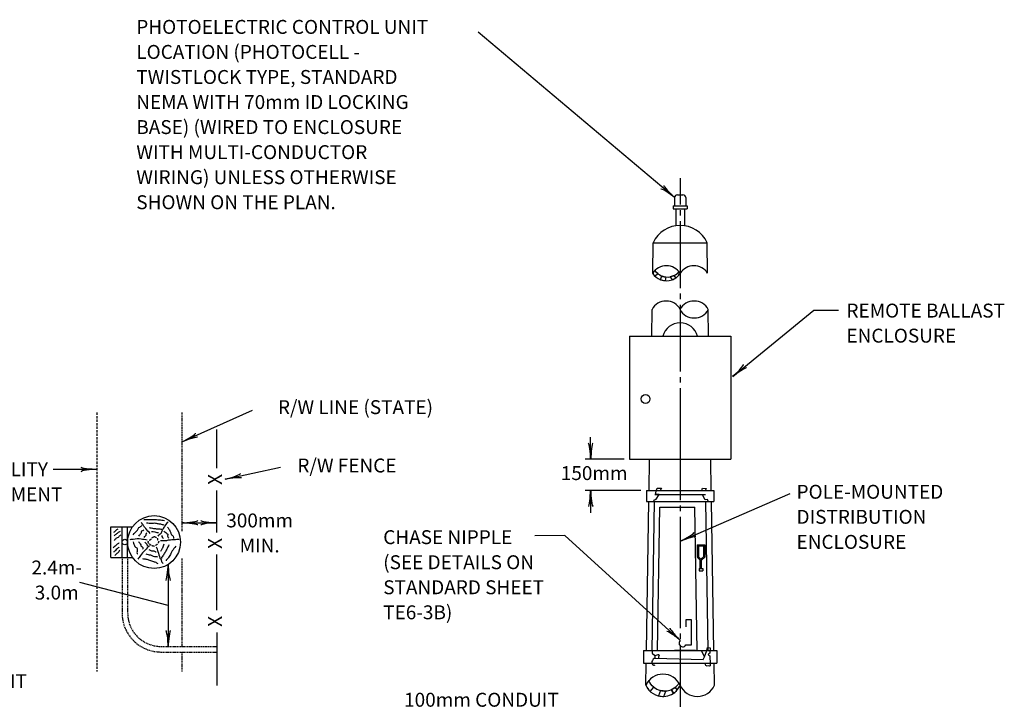
# Model space of a CAD drawing. Extents: x -37 to 697, y -59 to 423.
# Drawn here: x 91 to 303, y 257 to 403 of the extents above; entities that cross this region are included whole.
import ezdxf
from ezdxf.enums import TextEntityAlignment as Align

# ---------------------------------------------------------------- set-up
doc = ezdxf.new("R2010")
doc.units = 0
doc.header["$MEASUREMENT"] = 0
doc.linetypes.add('DASHED', pattern=[0.75, 0.5, -0.25])
doc.linetypes.add('HIDDEN', pattern=[0.375, 0.25, -0.125])
doc.layers.add('1', color=7, linetype='CONTINUOUS')
doc.styles.add('MONOTXT', font='MONOTXT', dxfattribs={"height": 0.2})

# ---------------------------------------------------------------- blocks, each defined once
blk = doc.blocks.new('LDR')
at = {"layer": '1', "color": 1, "linetype": 'CONTINUOUS'}
for centre, major_axis, ratio, start_param, end_param in [((-0.005603, 0.001058), (-0.008782, 0.000878), 0.07063, 6.2823074, 2.2765173), ((-0.005456, -0.001382), (0.008929, 0.000781), 0.122415, 0.8963533, 3.1415927)]:
    blk.add_ellipse(centre, major_axis=major_axis, ratio=ratio, start_param=start_param, end_param=end_param, dxfattribs=at)

msp = doc.modelspace()

# ---------------------------------------------------------------- linework, layer by layer
at = {"layer": '1', "color": 7, "linetype": 'CONTINUOUS'}
for p, q in [((231.74, 364.77), (189.4, 400.46)), ((232.94, 368.97), (232.94, 363.28)), ((232.94, 362.08), (232.94, 360.88)), ((232.94, 359.68), (232.94, 345.28)), ((232.94, 344.08), (232.94, 342.88)), ((232.94, 341.68), (232.94, 327.28)), ((244.26, 326.24), (261.74, 340.5)), ((261.74, 340.5), (267.04, 340.5)), ((232.94, 326.08), (232.94, 324.88)), ((232.94, 323.68), (232.94, 299.57)), ((125.55, 312.12), (140.79, 318.95)), ((213.65, 308.36), (213.65, 313.16)), ((220.85, 308.36), (212.45, 308.36)), ((107.25, 306.19), (97.78, 306.19)), ((134.9, 304.08), (146.77, 306.63)), ((224.45, 301.64), (212.45, 301.64)), ((213.65, 301.64), (213.65, 296.84)), ((232.98, 290.74), (256.66, 300.98)), ((232.94, 298.37), (232.94, 297.17)), ((232.94, 295.97), (232.94, 271.97)), ((125.55, 294.67), (133.05, 294.67)), ((208.05, 291.92), (201.6, 291.87)), ((232.96, 269.29), (208.05, 291.92)), ((122.59, 285.69), (122.59, 268.01)), ((122.59, 276.85), (103.55, 281.82)), ((232.94, 270.77), (232.94, 269.57)), ((232.94, 268.37), (232.94, 250.37))]:
    msp.add_line(p, q, dxfattribs=at)
at = {"layer": '1', "color": 212, "linetype": 'CONTINUOUS'}
for p, q in [((232.34, 365.37), (233.54, 365.37)), ((231.44, 362.97), (234.44, 362.97)), ((231.44, 362.97), (231.44, 362.37)), ((231.74, 364.77), (231.74, 362.97)), ((234.14, 364.77), (234.14, 362.97)), ((234.44, 362.97), (234.44, 362.37)), ((231.44, 362.37), (234.44, 362.37)), ((232.04, 362.37), (232.04, 358.7)), ((233.84, 362.37), (233.84, 358.7)), ((227.03, 348.45), (227.14, 355.05)), ((227.14, 355.05), (238.74, 355.05)), ((238.85, 348.45), (238.74, 355.05)), ((226.8, 334.89), (226.9, 340.65)), ((239.08, 334.89), (238.98, 340.65)), ((222.05, 334.89), (243.83, 334.89)), ((222.05, 308.36), (243.83, 308.36)), ((226.25, 301.64), (226.36, 308.36)), ((239.63, 301.64), (239.52, 308.36)), ((225.65, 301.64), (240.23, 301.64)), ((225.65, 301.64), (225.65, 299.24)), ((240.23, 301.64), (240.23, 299.24)), ((225.65, 299.24), (240.23, 299.24)), ((225.67, 267.14), (226.21, 299.24)), ((226.87, 267.14), (227.41, 299.24)), ((227.45, 300.74), (238.43, 300.74)), ((239.01, 267.14), (238.47, 299.24)), ((240.21, 267.14), (239.67, 299.24)), ((228.07, 267.12), (228.59, 298.04)), ((228.59, 298.04), (236.09, 298.04)), ((236.61, 267.1), (236.09, 298.04)), ((236.61, 289.95), (238.23, 289.95)), ((236.61, 289.95), (236.61, 287.25)), ((236.88, 289.68), (237.96, 289.68)), ((236.88, 289.68), (236.88, 287.36)), ((237.96, 289.68), (237.96, 287.36)), ((238.23, 289.95), (238.23, 287.25)), ((236.61, 287.25), (237.28, 286.58)), ((236.88, 287.36), (237.42, 286.82)), ((237.28, 284.82), (237.28, 286.58)), ((237.42, 286.82), (237.96, 287.36)), ((237.55, 286.58), (238.23, 287.25)), ((237.55, 284.82), (237.55, 286.58)), ((237.01, 284.82), (237.82, 284.82)), ((237.01, 284.82), (237.01, 284.28)), ((237.82, 284.82), (237.82, 284.28)), ((237.01, 284.28), (237.82, 284.28)), ((235.39, 273.74), (234.19, 273.74)), ((234.19, 273.74), (234.19, 272.24)), ((235.39, 268.34), (235.39, 273.74)), ((234.19, 268.34), (235.39, 268.34)), ((225.03, 267.14), (240.85, 267.14)), ((225.03, 267.14), (225.03, 264.44)), ((236.24, 267.17), (231.74, 267.17)), ((238.15, 265.8), (238.69, 267.16)), ((239.34, 265.99), (239.44, 264.16)), ((240.85, 267.14), (240.85, 264.44)), ((225.03, 264.44), (240.85, 264.44)), ((225.55, 259.64), (225.63, 264.44)), ((240.33, 259.64), (240.25, 264.44))]:
    msp.add_line(p, q, dxfattribs=at)
at = {"layer": '1', "color": 1, "linetype": 'CONTINUOUS'}
for p, q in [((222.05, 334.89), (222.05, 308.36)), ((243.83, 334.89), (243.83, 308.36))]:
    msp.add_line(p, q, dxfattribs=at)
at = {"layer": '1', "color": 32, "linetype": 'DASHED'}
msp.add_line((107.25, 318.41), (107.25, 262.61), dxfattribs=at)
at = {"layer": '1', "color": 32, "linetype": 'HIDDEN'}
for p, q in [((125.55, 318.41), (125.55, 292.9)), ((112.65, 287.21), (112.65, 275.21)), ((113.85, 287.21), (113.85, 275.21)), ((125.55, 286.95), (125.55, 268.01)), ((121.05, 268.01), (133.05, 268.01)), ((121.05, 266.81), (133.05, 266.81)), ((125.55, 266.81), (125.55, 262.61))]:
    msp.add_line(p, q, dxfattribs=at)
at = {"layer": '1', "color": 32, "linetype": 'CONTINUOUS'}
for p, q in [((133.05, 306.41), (133.05, 314.81)), ((133.05, 292.61), (133.05, 301.61)), ((110.25, 287.21), (110.25, 293.81)), ((110.25, 293.81), (114.9, 293.81)), ((112.65, 287.21), (112.65, 293.81)), ((113.85, 287.21), (113.85, 293.81)), ((110.25, 287.21), (114.9, 287.21)), ((133.05, 275.81), (133.05, 287.81)), ((133.05, 271.01), (133.05, 259.61))]:
    msp.add_line(p, q, dxfattribs=at)
at = {"layer": '1', "color": 212, "linetype": 'CONTINUOUS'}
for points in [[(227.5, 349.05, 0.071353), (228.14, 348.37), (227.56, 347.8, -0.060505), (227.03, 348.45), (227.03, 348.45, -0.054988), (227.5, 349.05)], [(232.37, 348.47), (232.73, 348.15, 0.026307), (232.94, 348.45, 0.030278), (232.69, 348.79, -0.034605), (232.37, 348.47)], [(228.7, 347.06), (229, 347.87, 0.0682), (229.87, 347.66), (229.71, 346.83, -0.07417), (228.7, 347.06)], [(230.82, 347.71), (231.23, 347.05, 0.065292), (232.03, 347.48), (231.62, 347.97, -0.064592), (230.82, 347.71)], [(226.19, 260.65, 0.07438), (225.55, 259.64), (225.55, 259.64, 0.102098), (226.5, 258.31), (227.27, 259.23, -0.122451), (226.19, 260.65)], [(231.79, 259.15), (232.37, 258.72, -0.070129), (231.53, 257.95), (230.97, 258.71), (231.79, 259.15)], [(228.69, 258.52), (228.28, 257.36, 0.071647), (229.43, 257.25), (229.88, 258.41), (228.69, 258.52)]]:
    msp.add_lwpolyline(points, format="xyb", dxfattribs=at)
for points in [[(227.41, 299.24), (227.3, 299.52), (227.75, 299.75), (228.38, 300.75), (227.6, 300.75), (227.76, 301.49), (228, 302.15), (228.92, 302.13), (228.62, 301.65)], [(237.62, 301.65), (237.73, 302.16), (238.51, 302.07), (238.43, 301.7)], [(238.47, 299.24), (238.96, 299.33), (238.83, 299.68), (238.35, 299.63), (237.72, 300.72)], [(238.69, 267.16), (238.85, 267.82), (239.42, 267.71), (239.33, 266.57)], [(226.87, 267.14), (226.9, 266.55), (227.51, 266.05), (227.47, 265.52), (237.9, 265.23), (238.15, 265.8), (237.53, 267.12)], [(231.53, 257.95), (230.97, 258.71), (231.53, 257.95), (230.97, 258.71)], [(231.53, 257.95), (230.97, 258.71), (231.53, 257.95), (230.97, 258.71)]]:
    msp.add_lwpolyline(points, dxfattribs=at)
msp.add_circle((225.49, 321.36), 0.942, dxfattribs=at)
at = {"layer": '1', "color": 32, "linetype": 'CONTINUOUS'}
for centre, radius in [((119.55, 290.51), 5.7), ((113.25, 290.51), 0.6)]:
    msp.add_circle(centre, radius, dxfattribs=at)
at = {"layer": '1', "color": 212, "linetype": 'CONTINUOUS'}
for centre, radius, start, end in [((232.34, 364.77), 0.6, 90, 180), ((233.54, 364.77), 0.6, 0, 90), ((232.94, 352.38), 6.39, 24.7034, 155.2976), ((229.98, 346.59), 3.49, 32.126, 147.8759), ((229.98, 350.31), 3.49, 212.1242, 248.5002), ((230.2, 350.94), 3.29, 214.9911, 264.2712), ((229.98, 350.31), 3.49, 290.9886, 321.8462), ((230.2, 350.94), 3.29, 295.6971, 319.3585), ((235.9, 346.59), 3.49, 32.126, 147.8759), ((229.98, 350.31), 3.49, 248.5002, 290.9888), ((230.2, 350.94), 3.29, 264.2713, 295.697), ((233.5, 268.72), 0.787, 133.3544, 331.3385), ((229.24, 257.99), 4.05, 24.0795, 155.9231), ((229.24, 261.29), 4.05, 204.0795, 272.5998), ((229.58, 262.1), 3.69, 231.1433, 256.0421), ((229.58, 262.1), 3.69, 292.2981, 306.7931), ((229.58, 262.1), 3.69, 306.7931, 327.3324), ((229.24, 261.29), 4.05, 320.5256, 335.9205), ((236.64, 261.29), 4.05, 204.0795, 335.9205), ((229.58, 262.1), 3.69, 256.0421, 274.6111), ((229.24, 261.29), 4.05, 272.5998, 320.5256), ((229.58, 262.1), 3.69, 274.6111, 292.2981)]:
    msp.add_arc(centre, radius, start, end, dxfattribs=at)
at = {"layer": '1', "color": 1, "linetype": 'CONTINUOUS'}
for centre, radius, start, end in [((229.92, 339.07), 3.41, 27.5646, 152.4411), ((235.96, 339.07), 3.41, 27.5646, 152.4411), ((235.96, 342.23), 3.41, 207.5589, 332.4354), ((232.94, 333.9), 3.87, 14.8417, 165.1583)]:
    msp.add_arc(centre, radius, start, end, dxfattribs=at)
at = {"layer": '1', "color": 32, "linetype": 'HIDDEN'}
for radius in [8.4, 7.2]:
    msp.add_arc((121.05, 275.21), radius, 180, 270, dxfattribs=at)
at = {"layer": '1', "color": 32, "linetype": 'CONTINUOUS'}
for points, knots in [([(117.37, 295.38), (117.81, 295.38), (118.25, 295.37), (118.69, 295.37), (118.96, 295.36), (119.24, 295.37), (119.51, 295.37), (119.89, 295.36), (120.27, 295.35), (120.65, 295.31), (121.03, 295.27), (121.4, 295.23), (121.78, 295.19)], [0, 0, 0, 0, 0.299072, 0.299072, 0.299072, 0.484958, 0.484958, 0.484958, 0.743855, 0.743855, 0.743855, 1, 1, 1, 1]), ([(111.72, 293.28), (111.57, 293.17), (111.4, 293.08), (111.26, 292.96), (111.1, 292.83), (110.97, 292.68), (110.83, 292.55)], [0, 0, 0, 0, 0.487544, 0.487544, 0.487544, 1, 1, 1, 1]), ([(115.05, 292.08), (115.36, 292.42), (115.66, 292.75), (115.96, 293.08), (116.11, 293.24), (116.13, 293.49), (116.3, 293.62), (116.51, 293.77), (116.72, 293.93), (116.93, 294.08)], [0, 0, 0, 0, 0.489113, 0.489113, 0.489113, 0.718453, 0.718453, 0.718453, 1, 1, 1, 1]), ([(116.28, 291.82), (116.44, 292.02), (116.61, 292.22), (116.77, 292.42), (116.87, 292.56), (116.75, 292.84), (116.91, 292.92), (117.05, 292.99), (117.19, 293.06), (117.34, 293.14)], [0, 0, 0, 0, 0.43693, 0.43693, 0.43693, 0.729988, 0.729988, 0.729988, 1, 1, 1, 1]), ([(118.69, 292.35), (118.39, 292.71), (118.09, 293.06), (117.78, 293.42), (117.62, 293.62), (117.42, 293.79), (117.28, 294.01), (117.13, 294.26), (116.97, 294.51), (116.82, 294.76)], [0, 0, 0, 0, 0.459384, 0.459384, 0.459384, 0.711837, 0.711837, 0.711837, 1, 1, 1, 1]), ([(117.94, 294.65), (118.32, 294.63), (118.7, 294.6), (119.08, 294.58), (119.33, 294.56), (119.58, 294.66), (119.83, 294.62), (120.09, 294.57), (120.33, 294.52), (120.58, 294.47), (120.82, 294.43), (121.06, 294.4), (121.29, 294.33), (121.41, 294.29), (121.52, 294.26), (121.63, 294.22)], [0, 0, 0, 0, 0.30586, 0.30586, 0.30586, 0.506431, 0.506431, 0.506431, 0.710378, 0.710378, 0.710378, 0.904953, 0.904953, 0.904953, 1, 1, 1, 1]), ([(118.46, 293.65), (118.79, 293.59), (119.13, 293.52), (119.46, 293.46), (119.71, 293.41), (119.97, 293.39), (120.23, 293.37), (120.41, 293.35), (120.61, 293.4), (120.8, 293.37), (120.94, 293.34), (121.09, 293.32), (121.24, 293.3)], [0, 0, 0, 0, 0.361947, 0.361947, 0.361947, 0.636493, 0.636493, 0.636493, 0.839413, 0.839413, 0.839413, 1, 1, 1, 1]), ([(120.46, 291.82), (120.65, 292.02), (120.85, 292.22), (121.05, 292.42), (121.22, 292.6), (121.24, 292.87), (121.37, 293.08), (121.51, 293.33), (121.65, 293.58), (121.81, 293.81), (122.02, 294.13), (122.23, 294.44), (122.47, 294.72), (122.51, 294.77), (122.55, 294.82), (122.6, 294.87)], [0, 0, 0, 0, 0.225429, 0.225429, 0.225429, 0.421184, 0.421184, 0.421184, 0.649668, 0.649668, 0.649668, 0.949427, 0.949427, 0.949427, 1, 1, 1, 1]), ([(121.67, 292.9), (121.95, 292.67), (122.24, 292.43), (122.53, 292.19), (122.63, 292.1), (122.39, 291.9), (122.45, 291.78), (122.5, 291.69), (122.57, 291.62), (122.61, 291.53), (122.64, 291.47), (122.67, 291.4), (122.7, 291.33)], [0, 0, 0, 0, 0.545419, 0.545419, 0.545419, 0.749225, 0.749225, 0.749225, 0.8945, 0.8945, 0.8945, 1, 1, 1, 1]), ([(122.47, 293.74), (122.6, 293.53), (122.73, 293.33), (122.86, 293.12), (122.99, 292.92), (123.06, 292.69), (123.15, 292.48), (123.18, 292.39), (123.17, 292.29), (123.2, 292.21), (123.28, 292.01), (123.62, 291.97), (123.67, 291.76), (123.7, 291.6), (123.74, 291.43), (123.77, 291.26)], [0, 0, 0, 0, 0.257173, 0.257173, 0.257173, 0.502272, 0.502272, 0.502272, 0.59746, 0.59746, 0.59746, 0.82184, 0.82184, 0.82184, 1, 1, 1, 1]), ([(112.22, 292.81), (112.05, 292.71), (111.89, 292.6), (111.72, 292.49), (111.62, 292.43), (111.51, 292.36), (111.42, 292.28), (111.27, 292.14), (111.12, 292.01), (110.97, 291.87)], [0, 0, 0, 0, 0.377963, 0.377963, 0.377963, 0.614254, 0.614254, 0.614254, 1, 1, 1, 1]), ([(112.4, 292.1), (112.25, 291.95), (112.1, 291.79), (111.95, 291.64), (111.86, 291.54), (111.71, 291.52), (111.6, 291.44), (111.42, 291.32), (111.23, 291.22), (111.11, 291.05), (111.07, 290.98), (111.02, 290.91), (110.97, 290.83)], [0, 0, 0, 0, 0.333538, 0.333538, 0.333538, 0.544585, 0.544585, 0.544585, 0.866627, 0.866627, 0.866627, 1, 1, 1, 1]), ([(118.07, 290.94), (117.63, 291.01), (117.2, 291.07), (116.77, 291.14), (116.21, 291.22), (115.63, 291.17), (115.07, 291.1), (114.83, 291.07), (114.6, 291.04), (114.36, 291.01)], [0, 0, 0, 0, 0.352959, 0.352959, 0.352959, 0.80727, 0.80727, 0.80727, 1, 1, 1, 1]), ([(117.39, 291.51), (117.52, 291.64), (117.65, 291.77), (117.78, 291.9), (117.9, 292.02), (117.8, 292.25), (117.91, 292.37), (117.94, 292.4), (117.97, 292.44), (118, 292.48)], [0, 0, 0, 0, 0.472441, 0.472441, 0.472441, 0.88139, 0.88139, 0.88139, 1, 1, 1, 1]), ([(119.01, 292.8), (119.24, 292.77), (119.46, 292.75), (119.69, 292.73), (119.86, 292.71), (120.01, 292.61), (120.17, 292.58), (120.28, 292.56), (120.38, 292.55), (120.49, 292.55), (120.5, 292.55), (120.52, 292.55), (120.53, 292.55)], [0, 0, 0, 0, 0.441848, 0.441848, 0.441848, 0.767462, 0.767462, 0.767462, 0.976849, 0.976849, 0.976849, 1, 1, 1, 1]), ([(120.96, 290.82), (121.33, 290.83), (121.7, 290.84), (122.08, 290.85), (122.34, 290.86), (122.59, 290.99), (122.85, 291.01), (123.18, 291.04), (123.52, 291.06), (123.86, 291.08), (124.07, 291.1), (124.28, 291.1), (124.49, 291.12), (124.64, 291.13), (124.78, 291.14), (124.93, 291.16)], [0, 0, 0, 0, 0.281084, 0.281084, 0.281084, 0.476996, 0.476996, 0.476996, 0.731826, 0.731826, 0.731826, 0.888147, 0.888147, 0.888147, 1, 1, 1, 1]), ([(121.19, 291.96), (121.24, 291.82), (121.27, 291.66), (121.35, 291.53), (121.4, 291.44), (121.48, 291.38), (121.54, 291.3)], [0, 0, 0, 0, 0.600818, 0.600818, 0.600818, 1, 1, 1, 1]), ([(111.99, 290.34), (111.82, 290.2), (111.64, 290.07), (111.47, 289.94), (111.35, 289.85), (111.26, 289.73), (111.15, 289.64), (111.01, 289.53), (110.88, 289.41), (110.74, 289.3)], [0, 0, 0, 0, 0.400032, 0.400032, 0.400032, 0.672144, 0.672144, 0.672144, 1, 1, 1, 1]), ([(112.04, 289.43), (111.89, 289.3), (111.74, 289.18), (111.59, 289.05), (111.47, 288.95), (111.36, 288.82), (111.24, 288.71), (111.15, 288.63), (111.07, 288.53), (110.97, 288.46), (110.93, 288.43), (110.89, 288.4), (110.85, 288.37)], [0, 0, 0, 0, 0.365416, 0.365416, 0.365416, 0.67414, 0.67414, 0.67414, 0.903734, 0.903734, 0.903734, 1, 1, 1, 1]), ([(112.18, 288.75), (112.01, 288.54), (111.84, 288.33), (111.67, 288.12), (111.61, 288.05), (111.5, 288.04), (111.43, 287.98), (111.37, 287.92), (111.33, 287.83), (111.26, 287.77), (111.21, 287.73), (111.16, 287.68), (111.11, 287.64)], [0, 0, 0, 0, 0.522674, 0.522674, 0.522674, 0.69818, 0.69818, 0.69818, 0.877776, 0.877776, 0.877776, 1, 1, 1, 1]), ([(115.02, 290.53), (115.15, 290.2), (115.28, 289.88), (115.41, 289.55), (115.49, 289.34), (115.89, 289.33), (115.91, 289.1), (115.93, 288.89), (115.91, 288.68), (115.91, 288.46), (115.91, 288.33), (115.8, 288.16), (115.89, 288.05), (115.92, 288.02), (115.95, 287.98), (115.98, 287.95)], [0, 0, 0, 0, 0.362098, 0.362098, 0.362098, 0.591499, 0.591499, 0.591499, 0.811562, 0.811562, 0.811562, 0.952279, 0.952279, 0.952279, 1, 1, 1, 1]), ([(118.55, 289.71), (118.23, 289.4), (117.92, 289.08), (117.6, 288.77), (117.24, 288.4), (116.93, 287.99), (116.62, 287.59), (116.43, 287.33), (116.23, 287.08), (116.03, 286.82)], [0, 0, 0, 0, 0.34851, 0.34851, 0.34851, 0.747961, 0.747961, 0.747961, 1, 1, 1, 1]), ([(116.18, 290.62), (116.31, 290.45), (116.45, 290.29), (116.59, 290.12), (116.68, 290.01), (116.66, 289.83), (116.73, 289.71), (116.81, 289.56), (117.06, 289.51), (117.1, 289.34), (117.12, 289.25), (117.14, 289.17), (117.16, 289.09), (117.16, 289.06), (117.15, 289.02), (117.18, 289), (117.19, 288.99), (117.2, 288.97), (117.21, 288.96)], [0, 0, 0, 0, 0.321989, 0.321989, 0.321989, 0.53838, 0.53838, 0.53838, 0.802313, 0.802313, 0.802313, 0.929546, 0.929546, 0.929546, 0.974879, 0.974879, 0.974879, 1, 1, 1, 1]), ([(117.53, 290.6), (117.61, 290.5), (117.69, 290.39), (117.76, 290.28), (117.83, 290.19), (117.95, 290.14), (118.01, 290.03), (118.07, 289.92), (118.09, 289.81), (118.09, 289.69), (118.09, 289.68), (118.09, 289.66), (118.09, 289.64)], [0, 0, 0, 0, 0.344699, 0.344699, 0.344699, 0.651999, 0.651999, 0.651999, 0.953434, 0.953434, 0.953434, 1, 1, 1, 1]), ([(118.39, 288.93), (118.59, 288.84), (118.79, 288.75), (118.99, 288.66), (119.14, 288.59), (119.32, 288.65), (119.48, 288.61), (119.59, 288.57), (119.69, 288.53), (119.8, 288.48), (119.86, 288.45), (119.92, 288.42), (119.98, 288.39)], [0, 0, 0, 0, 0.391968, 0.391968, 0.391968, 0.678442, 0.678442, 0.678442, 0.882085, 0.882085, 0.882085, 1, 1, 1, 1]), ([(120.03, 289.46), (120.14, 289.13), (120.25, 288.8), (120.37, 288.46), (120.52, 288), (120.66, 287.53), (120.81, 287.07), (120.85, 286.95), (120.98, 286.88), (121.05, 286.77), (121.14, 286.59), (121.1, 286.33), (121.24, 286.18), (121.32, 286.1), (121.41, 286.01), (121.49, 285.93)], [0, 0, 0, 0, 0.2725, 0.2725, 0.2725, 0.649911, 0.649911, 0.649911, 0.74851, 0.74851, 0.74851, 0.908789, 0.908789, 0.908789, 1, 1, 1, 1]), ([(121.69, 290.05), (121.58, 289.78), (121.47, 289.5), (121.37, 289.23), (121.33, 289.15), (121.25, 289.09), (121.21, 289.02), (121.16, 288.93), (121.14, 288.82), (121.08, 288.73), (121.03, 288.65), (120.97, 288.58), (120.92, 288.5)], [0, 0, 0, 0, 0.505745, 0.505745, 0.505745, 0.659358, 0.659358, 0.659358, 0.838128, 0.838128, 0.838128, 1, 1, 1, 1]), ([(122.74, 289.91), (122.61, 289.65), (122.49, 289.38), (122.36, 289.12), (122.25, 288.89), (122.14, 288.67), (122.01, 288.44), (121.86, 288.19), (121.71, 287.94), (121.56, 287.7), (121.42, 287.46), (121.13, 287.27), (121.13, 287), (121.13, 286.99), (121.13, 286.99), (121.13, 286.98)], [0, 0, 0, 0, 0.260216, 0.260216, 0.260216, 0.489402, 0.489402, 0.489402, 0.750242, 0.750242, 0.750242, 0.994644, 0.994644, 0.994644, 1, 1, 1, 1]), ([(124.24, 289.64), (123.98, 289.29), (123.71, 288.94), (123.45, 288.59), (123.33, 288.42), (123.28, 288.21), (123.18, 288.03), (123.03, 287.75), (122.86, 287.47), (122.69, 287.2), (122.54, 286.98), (122.3, 286.84), (122.19, 286.61), (122.17, 286.57), (122.15, 286.54), (122.13, 286.5)], [0, 0, 0, 0, 0.345953, 0.345953, 0.345953, 0.507843, 0.507843, 0.507843, 0.765006, 0.765006, 0.765006, 0.968445, 0.968445, 0.968445, 1, 1, 1, 1]), ([(117.09, 286.95), (117.32, 286.91), (117.56, 286.88), (117.8, 286.84), (118.07, 286.8), (118.31, 286.67), (118.57, 286.59), (118.85, 286.5), (119.13, 286.43), (119.4, 286.34), (119.63, 286.27), (119.85, 286.18), (120.06, 286.07), (120.17, 286.02), (120.27, 285.97), (120.37, 285.91)], [0, 0, 0, 0, 0.20862, 0.20862, 0.20862, 0.441873, 0.441873, 0.441873, 0.694846, 0.694846, 0.694846, 0.900773, 0.900773, 0.900773, 1, 1, 1, 1]), ([(117.78, 287.96), (118.1, 287.89), (118.42, 287.81), (118.75, 287.73), (118.96, 287.68), (119.15, 287.54), (119.37, 287.48), (119.54, 287.44), (119.71, 287.41), (119.89, 287.39), (120.01, 287.38), (120.14, 287.37), (120.26, 287.36)], [0, 0, 0, 0, 0.386381, 0.386381, 0.386381, 0.648578, 0.648578, 0.648578, 0.853279, 0.853279, 0.853279, 1, 1, 1, 1])]:
    msp.add_open_spline(points, degree=3, knots=knots, dxfattribs=at)
at = {"layer": '1', "color": 32, "linetype": 'DASHED'}
msp.add_open_spline([(119.57, 291.74), (119.64, 291.71), (119.71, 291.67), (119.78, 291.64), (119.9, 291.58), (120.02, 291.54), (120.14, 291.48), (120.22, 291.43), (120.24, 291.32), (120.28, 291.23), (120.33, 291.1), (120.31, 290.95), (120.35, 290.83), (120.38, 290.74), (120.59, 290.69), (120.56, 290.6), (120.55, 290.54), (120.5, 290.49), (120.47, 290.42), (120.46, 290.38), (120.44, 290.33), (120.42, 290.28), (120.38, 290.18), (120.31, 290.09), (120.23, 290.01), (120.1, 289.9), (119.97, 289.84), (119.81, 289.76), (119.68, 289.7), (119.54, 289.63), (119.4, 289.62), (119.3, 289.62), (119.19, 289.67), (119.08, 289.73), (118.89, 289.83), (118.73, 289.94), (118.57, 290.09), (118.46, 290.18), (118.37, 290.3), (118.32, 290.42), (118.28, 290.51), (118.29, 290.64), (118.35, 290.71), (118.45, 290.81), (118.55, 290.89), (118.66, 290.98), (118.74, 291.05), (118.84, 291.1), (118.92, 291.17), (119.05, 291.27), (119.11, 291.45), (119.24, 291.53), (119.33, 291.58), (119.42, 291.64), (119.51, 291.69)], degree=3, knots=[0, 0, 0, 0, 0.037193, 0.037193, 0.037193, 0.097989, 0.097989, 0.097989, 0.142696, 0.142696, 0.142696, 0.204693, 0.204693, 0.204693, 0.253724, 0.253724, 0.253724, 0.284722, 0.284722, 0.284722, 0.308413, 0.308413, 0.308413, 0.359972, 0.359972, 0.359972, 0.434609, 0.434609, 0.434609, 0.502109, 0.502109, 0.502109, 0.554707, 0.554707, 0.554707, 0.65236, 0.65236, 0.65236, 0.717788, 0.717788, 0.717788, 0.762499, 0.762499, 0.762499, 0.825341, 0.825341, 0.825341, 0.87691, 0.87691, 0.87691, 0.951507, 0.951507, 0.951507, 1, 1, 1, 1], dxfattribs=at)
at = {"layer": '1', "color": 212, "linetype": 'CONTINUOUS'}
for points, knots in [([(227.47, 265.52), (227.42, 265.49), (227.37, 265.46), (227.33, 265.43), (227.18, 265.33), (227.07, 265.2), (226.97, 265.02), (226.87, 264.87), (226.81, 264.72), (226.81, 264.57), (226.8, 264.46), (226.85, 264.36), (226.92, 264.25), (227, 264.12), (227.08, 263.91), (227.22, 263.96), (227.34, 263.99), (227.46, 264.03), (227.58, 264.07)], [0, 0, 0, 0, 0.07034, 0.07034, 0.07034, 0.305306, 0.305306, 0.305306, 0.512071, 0.512071, 0.512071, 0.657115, 0.657115, 0.657115, 0.836477, 0.836477, 0.836477, 1, 1, 1, 1]), ([(227.51, 266.05), (227.79, 266.12), (228.23, 266.36), (228.35, 266.25), (228.45, 266.16), (228.29, 265.78), (228.26, 265.55)], [0, 0, 0, 0, 0.549136, 0.549136, 0.549136, 1, 1, 1, 1]), ([(239.33, 266.57), (239.22, 266.46), (239.01, 266.35), (239.01, 266.25), (239.02, 266.15), (239.24, 266.07), (239.35, 265.98)], [0, 0, 0, 0, 0.507584, 0.507584, 0.507584, 1, 1, 1, 1]), ([(239.44, 264.16), (239.43, 264.05), (239.41, 263.95), (239.4, 263.84), (239.38, 263.71), (239.13, 263.8), (238.99, 263.8), (238.86, 263.79), (238.73, 263.77), (238.6, 263.82), (238.51, 263.85), (238.44, 263.93), (238.42, 264.02), (238.4, 264.16), (238.38, 264.3), (238.35, 264.43)], [0, 0, 0, 0, 0.177795, 0.177795, 0.177795, 0.405327, 0.405327, 0.405327, 0.619291, 0.619291, 0.619291, 0.770626, 0.770626, 0.770626, 1, 1, 1, 1])]:
    msp.add_open_spline(points, degree=3, knots=knots, dxfattribs=at)

# ---------------------------------------------------------------- block references
at = {"layer": '1', "color": 1, "linetype": 'CONTINUOUS'}
for p, xscale, yscale, rotation in [((231.74, 364.77), 240.000001, 240.000001, 319.864865), ((244.26, 326.24), 239.999999, 239.999999, 219.210545), ((125.55, 312.12), 240, 240, 204.132525), ((125.55, 312.12), 240, 240, 204.132525), ((213.65, 308.36), 240, 240, 270), ((213.65, 308.36), 240, 240, 270), ((134.9, 304.08), 240, 240, 192.127709), ((134.9, 304.08), 240, 240, 192.127709), ((213.65, 301.64), 240, 240, 90), ((125.55, 294.67), 240, 240, 180), ((125.55, 294.67), 240, 240, 180), ((232.98, 290.74), 239.999999, 239.999999, 203.391978), ((122.59, 285.69), 240, 240, 90), ((122.59, 285.69), 240, 240, 90), ((232.96, 269.29), 239.999999, 239.999999, 317.744098), ((122.59, 268.01), 240, 240, 270)]:
    msp.add_blockref('LDR', p, dxfattribs=dict(at, xscale=xscale, yscale=yscale, rotation=rotation))
at = {"layer": '1', "color": 1, "linetype": 'CONTINUOUS', "xscale": 240, "yscale": 240}
for p in [(107.25, 306.19), (107.25, 306.19), (133.05, 294.67), (133.05, 294.67)]:
    msp.add_blockref('LDR', p, dxfattribs=at)

# ---------------------------------------------------------------- texts
at = {"layer": '1', "color": 7, "linetype": 'CONTINUOUS', "style": 'MONOTXT'}
for s, p in [('PHOTOELECTRIC CONTROL UNIT', (115.72, 403.07)), ('LOCATION (PHOTOCELL -', (115.72, 397.67)), ('TWISTLOCK TYPE, STANDARD', (115.72, 392.27)), ('NEMA WITH 70mm ID LOCKING', (115.72, 386.87)), ('BASE) (WIRED TO ENCLOSURE', (115.72, 381.47)), ('WITH MULTI-CONDUCTOR', (115.72, 376.07)), ('WIRING) UNLESS OTHERWISE', (115.72, 370.67)), ('SHOWN ON THE PLAN.', (115.72, 365.27)), ('POLE-MOUNTED', (258.02, 302.85)), ('DISTRIBUTION', (258.02, 297.45)), ('CHASE NIPPLE', (168.94, 293.07)), ('ENCLOSURE', (258.02, 292.05)), ('(SEE DETAILS ON', (168.94, 287.67)), ('STANDARD SHEET', (168.94, 282.27)), ('TE6-3B)', (168.94, 276.87)), ('100mm CONDUIT', (173.44, 258.02))]:
    msp.add_text(s, height=3, dxfattribs=at).set_placement(p, align=Align.TOP_LEFT)
for s, p in [('REMOTE BALLAST', (268.78, 338.91)), ('ENCLOSURE', (268.78, 333.51)), ('CONDUIT', (74.1, 259.03))]:
    msp.add_text(s, height=3, dxfattribs=at).set_placement(p)
for s, p in [('R/W LINE (STATE)', (162.96, 319.21)), ('R/W FENCE', (161.12, 306.63)), ('UTILITY', (89.35, 305.81)), ('150mm', (214.41, 304.99)), ('EASEMENT', (89.35, 300.41)), ('300mm', (142.31, 294.79)), ('MIN.', (142.31, 289.39))]:
    msp.add_text(s, height=3, dxfattribs=at).set_placement(p, align=Align.MIDDLE)
at = {"layer": '1', "color": 32, "linetype": 'CONTINUOUS', "style": 'MONOTXT'}
for p in [(133.05, 304.02), (133.05, 290.22), (133.05, 273.42)]:
    msp.add_text('X', height=3, rotation=90, dxfattribs=at).set_placement(p, align=Align.MIDDLE)
at = {"layer": '1', "color": 7, "linetype": 'CONTINUOUS', "style": 'MONOTXT'}
for s, p in [('2.4m-', (98.57, 284.64)), ('3.0m', (98.57, 279.24))]:
    msp.add_text(s, height=3, rotation=360, dxfattribs=at).set_placement(p, align=Align.MIDDLE)

doc.saveas('drawing.dxf')
